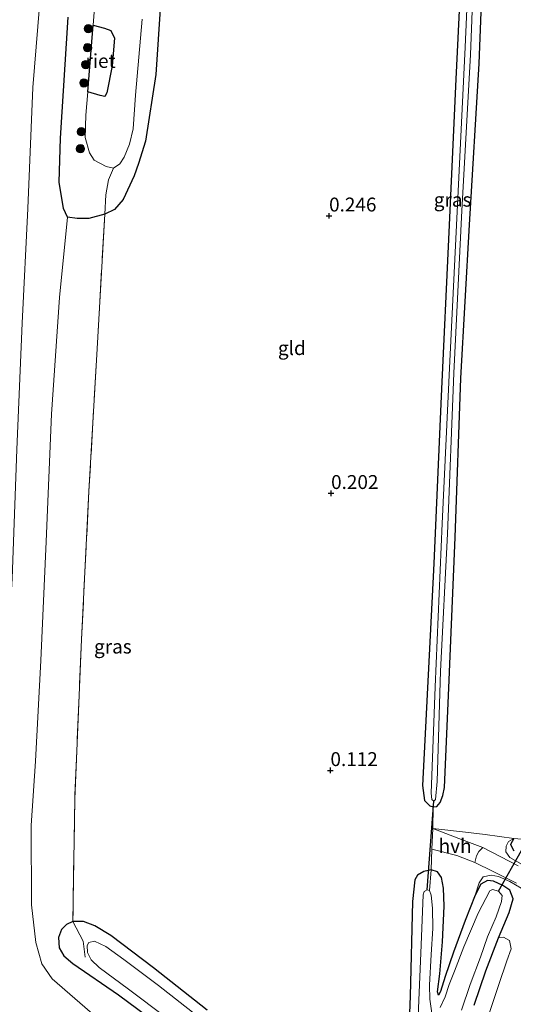
# Model space of a CAD drawing. Units: metres. Extents: x 99998 to 110006, y 418748 to 425003.
# Drawn here: x 100444 to 100533, y 423458 to 423635 of the extents above; entities that cross this region are included whole.
import ezdxf
from ezdxf.enums import TextEntityAlignment as Align

# ---------------------------------------------------------------- set-up
doc = ezdxf.new("R2010")
doc.units = ezdxf.units.M
doc.linetypes.add('IE-TERREINAFSCHEIDING', pattern=[10, 8, -2])
doc.layers.get('0').update_dxf_attribs({"lineweight": 25})
for name, color, linetype, lineweight in [('B-ME-GR-BOOM-S-B1', 93, 'Continuous', 18), ('B-ME-GW-HOOGTEPUNT-S-B1', 10, 'Continuous', 25), ('B-ME-GW-INSTEEKWATERGANG-L-B1', 10, 'Continuous', 25), ('B-ME-GW-KRUINLIJN-L-B1', 93, 'Continuous', 18), ('B-ME-GW-TEENLIJN-L-B1', 93, 'Continuous', 18), ('B-ME-IE-GRASLAND-GV-B6', 93, 'Continuous', 18), ('B-ME-IE-GRONDWERKLIJN-GROND_INGERICHT-GV-B6', 253, 'Continuous', 18), ('B-ME-IE-RIET-GV-B6', 10, 'Continuous', 25), ('B-ME-IE-TERREINAFSCHEIDING-DOORGANG-L-B1', 8, 'IE-TERREINAFSCHEIDING-KUNSTMATIG-OPEN', 18), ('B-ME-IE-TERREINAFSCHEIDING-RASTERHEKWERK-L-B1', 8, 'IE-TERREINAFSCHEIDING', 18), ('B-ME-KW-DUIKER-L-B1', 10, 'Continuous', 25), ('B-ME-OG-WATER-GV-B6', 153, 'Continuous', 18), ('B-ME-VH-VERH_SOORT-BITUMEN-GV-B6', 8, 'IE-TERREINAFSCHEIDING-NATUURLIJK-HOUTWAL', 18), ('B-ME-VH-VERH_SOORT-HALF_VERHARDING-GV-B6', 8, 'IE-TERREINAFSCHEIDING-NATUURLIJK-HOUTWAL', 18)]:
    doc.layers.add(name, color=color, linetype=linetype, lineweight=lineweight)
doc.styles.add('NLCS-ISO', font='NLCS-ISO.TTF')
doc.linetypes.add('IE-TERREINAFSCHEIDING-KUNSTMATIG-OPEN', pattern='A,7,-1.5,[67,NLCS.SHX,S=0.75,R=0,X=0,Y=0],-1.5', length=10)
doc.linetypes.add('IE-TERREINAFSCHEIDING-NATUURLIJK-HOUTWAL', pattern='A,7,-1.5,[67,NLCS.SHX,S=0.75,R=45,X=0,Y=0],-1.5,7,-1.5,[70,NLCS.SHX,S=0.75,R=0,X=0,Y=0],-1.5', length=20)

# ---------------------------------------------------------------- blocks, each defined once
blk = doc.blocks.new('boom')
blk.add_hatch(color=256).paths.add_polyline_path([(-0.75, 0, 1), (0.75, 0, 1)])
blk.add_circle((0, 0), 0.75)
blk = doc.blocks.new('hoogtepunt')
for p, q in [((-0.5, 0), (0.5, 0)), ((0, 0.5), (0, -0.5))]:
    blk.add_line(p, q)

msp = doc.modelspace()

# ---------------------------------------------------------------- linework, layer by layer
at = {"layer": 'B-ME-GW-INSTEEKWATERGANG-L-B1'}
for points in [[(100523.85, 423653.64, -0.07), (100522.42, 423623.99, -0.06), (100521.14, 423596.48, -0.12), (100519.74, 423566.96, -0.31), (100518.44, 423536.85, -0.39), (100516.95, 423507.41, -0.38), (100516.38, 423496.91, -0.37), (100516.79, 423494.26, -0.34), (100517.71, 423493.27, -0.33), (100518.32, 423493.11, -0.39), (100518.99, 423493.17, -0.43), (100519.61, 423493.87, -0.37), (100520.09, 423495.13, -0.31), (100520.38, 423496.57, -0.3), (100521.14, 423514.53, -0.28), (100522.28, 423541.53, -0.25), (100523.31, 423570.2, -0.11), (100524.83, 423597.82, -0.06), (100526.57, 423626.84, 0.01), (100527.63, 423653, -0.13)], [(100470.05, 423649.3, 0.13), (100468.41, 423624.84, -0.12), (100466.57, 423612.87, -0.25), (100465.32, 423608.83, -0.25), (100464.52, 423606.6, -0.25), (100462.55, 423602.35, -0.31), (100461.01, 423600.55, -0.33), (100459.27, 423599.71, -0.46), (100456.38, 423598.96, -0.33), (100454.29, 423598.93, -0.38), (100452.52, 423599.2, -0.31), (100451.81, 423600.74, -0.23), (100451.04, 423605.48, -0.15), (100451.27, 423613.41, -0.03), (100452.68, 423635.18, -0.03)], [(100532.86, 423487.43, -0.46), (100532.25, 423486.32, -0.33), (100532.86, 423485.19, -0.32)], [(100525.69, 423457.42, -0.25), (100527.81, 423463.62, -0.22), (100530.07, 423469.53, -0.11), (100531.99, 423474.08, -0.03), (100532.73, 423476.57, -0.03), (100532.14, 423478.11, -0.03), (100530.86, 423478.95, -0.03), (100529.16, 423479.71, -0.03), (100528.08, 423479.85, -0.03), (100526.89, 423479.18, -0.03), (100525.85, 423477.23, -0.13), (100524.1, 423472.68, -0.22), (100522, 423466.98, -0.34), (100520.5, 423462.6, -0.42), (100519.62, 423459.85, -0.42), (100519.26, 423459.25, -0.41), (100519.1, 423459.84, -0.37), (100519.53, 423463.05, -0.31), (100519.98, 423468.83, -0.12), (100520.29, 423475.26, -0.12), (100520.17, 423478.48, -0.14), (100519.83, 423480.39, -0.24), (100519.11, 423481.4, -0.29), (100517.98, 423481.76, -0.29), (100516.63, 423481.49, -0.2), (100515.49, 423480.8, -0.17), (100515.02, 423479.99, -0.14), (100514.61, 423476.08, -0.21), (100514.18, 423459.06, -0.23), (100513.39, 423438.81, -0.37)], [(100477.64, 423456.55, -0.24), (100468.03, 423464.12, -0.29), (100460.31, 423469.98, -0.4), (100457.45, 423471.67, -0.46), (100455.43, 423472.45, -0.48), (100453.5, 423472.5, -0.53), (100452.35, 423471.93, -0.49), (100451.46, 423471.04, -0.48), (100450.89, 423469.57, -0.43), (100451.06, 423467.76, -0.33), (100451.87, 423466.3, -0.18), (100453.47, 423464.89, -0.12), (100461.72, 423459.26, -0.13), (100475.37, 423449.12, -0.24)]]:
    msp.add_polyline3d(points, dxfattribs=at)
at = {"layer": 'B-ME-GW-KRUINLIJN-L-B1'}
for points in [[(100439.9, 423459.95, 3.59), (100440.58, 423463.33, 3.04), (100440.65, 423465.32, 2.91), (100440.51, 423468.4, 2.7), (100439.82, 423476.74, 2.37), (100440.16, 423488.47, 2.19), (100441.19, 423510.73, 2.05), (100442.59, 423534.2, 2.01), (100443.41, 423557.37, 2.06), (100444.36, 423580.11, 2.08), (100445.38, 423600.76, 2.11), (100446.3, 423622.5, 2.15), (100448.11, 423644.51, 2.13), (100449.58, 423669.25, 2.22), (100451.15, 423696.02, 2.34), (100452.17, 423721.14, 2.43), (100453.62, 423746.41, 2.44), (100454.79, 423771.91, 2.66), (100456.31, 423796.77, 2.66), (100457.29, 423820.62, 2.7), (100458.69, 423845.32, 2.58), (100459.7, 423867.56, 2.53)], [(100568.96, 423508.54, 0.12), (100568.94, 423506.55, 0.32), (100567.22, 423503.81, 0.55), (100564.9, 423501.53, 0.65), (100557.33, 423494.22, 0.91), (100551.16, 423487.94, 1.07), (100547.99, 423484.92, 1.21), (100545.5, 423482.82, 1.23), (100543.34, 423481.39, 1.18), (100541.23, 423480.57, 1.09), (100539.2, 423480.61, 0.95), (100537.36, 423481.02, 0.86), (100534.75, 423482.46, 0.49), (100532.1, 423483.98, 0.41), (100531.42, 423485.03, 0.2), (100531.48, 423486.05, -0.1), (100531.9, 423486.88, -0.27), (100532.86, 423487.43, -0.46)], [(100525.85, 423477.23, -0.13), (100526.61, 423479.42, 0.05), (100527.32, 423480.48, 0.11), (100528.77, 423480.78, 0.24), (100530.05, 423480.58, 0.43), (100532.1, 423479.66, 0.5), (100536.21, 423477.28, 1.05)]]:
    msp.add_polyline3d(points, dxfattribs=at)
at = {"layer": 'B-ME-GW-TEENLIJN-L-B1'}
for points in [[(100452.52, 423599.2, -0.31), (100451.11, 423584.7, -0.24), (100449.68, 423563.72, -0.16), (100448.71, 423540.82, -0.28), (100447.76, 423519.42, -0.28), (100446.81, 423501.34, -0.19), (100446.03, 423489.77, -0.16), (100446.04, 423475.46, -0.18), (100446.82, 423468.67, -0.02), (100447.92, 423464.86, 0.32), (100449.78, 423462.15, 0.39), (100457.91, 423455.06, 0.3), (100471.46, 423444.16, 0.2), (100486.18, 423433.09, 0.19), (100500.75, 423421.44, 0.18), (100509.59, 423413.44, 0.41), (100513.35, 423409.84, 0.5), (100515.41, 423409.3, 0.49), (100516.32, 423411.12, 0.3), (100516.63, 423414.87, 0.08), (100516.37, 423417.7, -0.02), (100515.29, 423419.36, -0.01)], [(100517.84, 423404.82, 1.07), (100518.58, 423403.01, 1.24), (100519.47, 423401.79, 1.36), (100521.11, 423400.71, 1.21), (100521.48, 423402.35, 1.13), (100521.34, 423404.73, 0.99), (100521.32, 423408.8, 0.65), (100521.88, 423413.92, 0.43), (100522.45, 423418.45, 0.29), (100523.18, 423424.59, 0.17), (100524.39, 423431.41, 0.06), (100525.03, 423436.06, -0.03), (100525.48, 423441.38, -0.05), (100526.05, 423446.32, -0.07), (100527.17, 423451.19, -0.09), (100528.43, 423456.1, -0.11), (100530.11, 423461.11, -0.11), (100531.6, 423465.38, -0.11), (100532.34, 423467.58, -0.11), (100532.08, 423469.04, -0.11), (100530.97, 423469.67, -0.11), (100530.07, 423469.53, -0.11)]]:
    msp.add_polyline3d(points, dxfattribs=at)
at = {"layer": 'B-ME-IE-GRASLAND-GV-B6'}
for points in [[(100439.9, 423459.95, 3.59), (100440.58, 423463.33, 3.04), (100440.65, 423465.32, 2.91), (100440.51, 423468.4, 2.7), (100439.82, 423476.74, 2.37), (100440.16, 423488.47, 2.19), (100441.19, 423510.73, 2.05), (100442.59, 423534.2, 2.01), (100443.41, 423557.37, 2.06), (100444.36, 423580.11, 2.08), (100445.38, 423600.76, 2.11), (100446.3, 423622.5, 2.15), (100448.11, 423644.51, 2.13), (100449.58, 423669.25, 2.22), (100451.15, 423696.02, 2.34), (100452.17, 423721.14, 2.43), (100453.62, 423746.41, 2.44), (100454.79, 423771.91, 2.66), (100456.31, 423796.77, 2.66)], [(100525.34, 423658.5, -0.94), (100524.06, 423629.79, -0.94), (100522.71, 423601.42, -0.94), (100521.32, 423573.29, -0.94), (100519.93, 423544.05, -0.94), (100518.66, 423514.71, -0.94), (100517.97, 423495.54, -0.94), (100518.11, 423494.42, -0.94), (100518.42, 423494.12, -0.94), (100518.32, 423493.11, -0.39), (100517.71, 423493.27, -0.33), (100516.79, 423494.26, -0.34), (100516.38, 423496.91, -0.37), (100516.95, 423507.41, -0.38), (100518.44, 423536.85, -0.39), (100519.74, 423566.96, -0.31), (100521.14, 423596.48, -0.12), (100522.42, 423623.99, -0.06), (100523.85, 423653.64, -0.07)], [(100527.63, 423653, -0.13), (100526.57, 423626.84, 0.01), (100524.83, 423597.82, -0.06), (100523.31, 423570.2, -0.11), (100522.28, 423541.53, -0.25), (100521.14, 423514.53, -0.28), (100520.38, 423496.57, -0.3), (100520.09, 423495.13, -0.31), (100519.61, 423493.87, -0.37), (100518.99, 423493.17, -0.43), (100518.32, 423493.11, -0.39), (100518.42, 423494.12, -0.94), (100518.74, 423494.42, -0.94), (100519.05, 423497.66, -0.94), (100519.66, 423517.48, -0.94), (100520.91, 423542.2, -0.94), (100522.05, 423571.13, -0.94), (100523.47, 423600.4, -0.94), (100525.01, 423628.36, -0.94), (100526.14, 423656.79, -0.94)], [(100458.73, 423653.91, -0.94), (100457.13, 423633.7, -0.94), (100456.18, 423621.72, -0.94), (100455.85, 423617.55, -0.94), (100455.73, 423613.52, -0.94), (100456.47, 423610.74, -0.94), (100457.33, 423609.44, -0.94), (100459.47, 423608.27, -0.94), (100460.82, 423608, -0.94), (100459.9, 423605.89, -0.82), (100459.41, 423603.2, -0.74), (100459.27, 423599.71, -0.46), (100456.38, 423598.96, -0.33), (100454.29, 423598.93, -0.38), (100452.52, 423599.2, -0.31), (100451.81, 423600.74, -0.23), (100451.04, 423605.48, -0.15), (100451.27, 423613.41, -0.03), (100452.68, 423635.18, -0.03)], [(100470.05, 423649.3, 0.13), (100468.41, 423624.84, -0.12), (100466.57, 423612.87, -0.25), (100465.32, 423608.83, -0.25), (100464.52, 423606.6, -0.25), (100462.55, 423602.35, -0.31), (100461.01, 423600.55, -0.33), (100459.27, 423599.71, -0.46), (100459.41, 423603.2, -0.74), (100459.9, 423605.89, -0.82), (100460.82, 423608, -0.94)], [(100448.11, 423644.51, 2.13), (100446.3, 423622.5, 2.15), (100445.38, 423600.76, 2.11), (100444.36, 423580.11, 2.08), (100443.41, 423557.37, 2.06)], [(100452.68, 423635.18, -0.03), (100451.27, 423613.41, -0.03), (100451.04, 423605.48, -0.15), (100451.81, 423600.74, -0.23), (100452.52, 423599.2, -0.31), (100451.11, 423584.7, -0.24), (100449.68, 423563.72, -0.16), (100448.71, 423540.82, -0.28), (100447.76, 423519.42, -0.28), (100446.81, 423501.34, -0.19), (100446.03, 423489.77, -0.16), (100446.04, 423475.46, -0.18), (100446.82, 423468.67, -0.02), (100447.92, 423464.86, 0.32), (100449.78, 423462.15, 0.39), (100457.91, 423455.06, 0.3)], [(100460.82, 423608, -0.94), (100461.98, 423608.77, -0.94), (100462.73, 423609.95, -0.94), (100463.72, 423612.29, -0.94), (100464.38, 423615.05, -0.94), (100464.76, 423621.14, -0.94), (100465.96, 423634.83, -0.94)], [(100457.91, 423455.06, 0.3), (100449.78, 423462.15, 0.39), (100447.92, 423464.86, 0.32), (100446.82, 423468.67, -0.02), (100446.04, 423475.46, -0.18), (100446.03, 423489.77, -0.16), (100446.81, 423501.34, -0.19), (100447.76, 423519.42, -0.28), (100448.71, 423540.82, -0.28), (100449.68, 423563.72, -0.16), (100451.11, 423584.7, -0.24), (100452.52, 423599.2, -0.31), (100454.29, 423598.93, -0.38), (100456.38, 423598.96, -0.33), (100459.27, 423599.71, -0.46)], [(100459.27, 423599.71, -0.46), (100457.79, 423574.45, -0.35), (100456.4, 423549.87, -0.41), (100455.06, 423523.18, -0.41), (100453.85, 423494.57, -0.51), (100453.5, 423472.5, -0.53), (100452.35, 423471.93, -0.49), (100451.46, 423471.04, -0.48), (100450.89, 423469.57, -0.43), (100451.06, 423467.76, -0.33), (100451.87, 423466.3, -0.18), (100453.47, 423464.89, -0.12), (100461.72, 423459.26, -0.13), (100475.37, 423449.12, -0.24)], [(100527.26, 423485.79, 0.01), (100522.94, 423487.39, -0.18), (100518.26, 423489.2, -0.18), (100524.17, 423488.54, -0.24), (100527.67, 423488.12, -0.25), (100532.86, 423487.43, -0.46), (100531.9, 423486.88, -0.27), (100531.48, 423486.05, -0.1), (100531.42, 423485.03, 0.2), (100532.1, 423483.98, 0.41), (100534.75, 423482.46, 0.49)], [(100534.75, 423482.46, 0.49), (100532.1, 423483.98, 0.41), (100531.42, 423485.03, 0.2), (100531.48, 423486.05, -0.1), (100531.9, 423486.88, -0.27), (100532.86, 423487.43, -0.46), (100532.25, 423486.32, -0.33), (100532.86, 423485.19, -0.32)], [(100532.86, 423485.19, -0.32), (100532.25, 423486.32, -0.33), (100532.86, 423487.43, -0.46)], [(100536.21, 423477.28, 1.05), (100532.1, 423479.66, 0.5), (100530.05, 423480.58, 0.43), (100528.77, 423480.78, 0.24), (100527.32, 423480.48, 0.11), (100526.61, 423479.42, 0.05), (100525.85, 423477.23, -0.13), (100524.1, 423472.68, -0.22), (100522, 423466.98, -0.34), (100520.5, 423462.6, -0.42), (100519.62, 423459.85, -0.42), (100519.26, 423459.25, -0.41), (100519.1, 423459.84, -0.37), (100519.53, 423463.05, -0.31), (100519.98, 423468.83, -0.12), (100520.29, 423475.26, -0.12), (100520.17, 423478.48, -0.14), (100519.83, 423480.39, -0.24), (100519.11, 423481.4, -0.29), (100517.98, 423481.76, -0.29), (100518.07, 423485.51, -0.3), (100522.6, 423484.34, -0.05), (100525.8, 423483.09, 0), (100529.11, 423481.48, 0.28), (100533.3, 423479.39, 0.64)], [(100533.6, 423482.48, 0.6), (100527.26, 423485.79, 0.01)], [(100513.39, 423438.81, -0.37), (100514.18, 423459.06, -0.23), (100514.61, 423476.08, -0.21), (100515.02, 423479.99, -0.14), (100515.49, 423480.8, -0.17), (100516.63, 423481.49, -0.2), (100517.98, 423481.76, -0.29), (100517.67, 423478.02, -0.91)], [(100518.06, 423455.98, -0.91), (100517.73, 423458.52, -0.91), (100517.67, 423460.99, -0.91), (100517.94, 423466.51, -0.91), (100518.24, 423471.23, -0.91), (100518.23, 423474.86, -0.91), (100517.99, 423477.18, -0.91), (100517.67, 423478.02, -0.91), (100517.98, 423481.76, -0.29), (100519.11, 423481.4, -0.29), (100519.83, 423480.39, -0.24), (100520.17, 423478.48, -0.14), (100520.29, 423475.26, -0.12), (100519.98, 423468.83, -0.12), (100519.53, 423463.05, -0.31), (100519.1, 423459.84, -0.37), (100519.26, 423459.25, -0.41), (100519.62, 423459.85, -0.42), (100520.5, 423462.6, -0.42), (100522, 423466.98, -0.34), (100524.1, 423472.68, -0.22), (100525.85, 423477.23, -0.13)], [(100528.43, 423456.1, -0.11), (100530.11, 423461.11, -0.11), (100531.6, 423465.38, -0.11), (100532.34, 423467.58, -0.11), (100532.08, 423469.04, -0.11), (100530.97, 423469.67, -0.11), (100530.07, 423469.53, -0.11), (100531.99, 423474.08, -0.03), (100532.73, 423476.57, -0.03), (100532.14, 423478.11, -0.03), (100530.86, 423478.95, -0.03), (100529.16, 423479.71, -0.03), (100528.08, 423479.85, -0.03), (100526.89, 423479.18, -0.03), (100525.85, 423477.23, -0.13), (100526.61, 423479.42, 0.05), (100527.32, 423480.48, 0.11), (100528.77, 423480.78, 0.24), (100530.05, 423480.58, 0.43), (100532.1, 423479.66, 0.5), (100536.21, 423477.28, 1.05)], [(100525.85, 423477.23, -0.13), (100526.89, 423479.18, -0.03), (100528.08, 423479.85, -0.03), (100529.16, 423479.71, -0.03), (100530.86, 423478.95, -0.03), (100532.14, 423478.11, -0.03), (100532.73, 423476.57, -0.03), (100531.99, 423474.08, -0.03), (100530.07, 423469.53, -0.11), (100527.81, 423463.62, -0.22), (100525.69, 423457.42, -0.25)], [(100517.67, 423478.02, -0.91), (100517.24, 423478.18, -0.91), (100516.73, 423477.86, -0.91), (100516.55, 423477.24, -0.91), (100516.1, 423466.77, -0.91), (100515.6, 423455.43, -0.91)], [(100523.41, 423456.51, -0.91), (100524.96, 423461.11, -0.91), (100526.85, 423466.03, -0.91), (100528.11, 423469.71, -0.91), (100529.65, 423473.33, -0.91), (100530.64, 423476.08, -0.91), (100530.74, 423477.17, -0.91), (100530.06, 423477.91, -0.91), (100529.02, 423478.23, -0.91), (100528.51, 423477.97, -0.91), (100526.42, 423473.98, -0.91), (100523.83, 423467.94, -0.91), (100522.19, 423463.55, -0.91), (100521.19, 423461.11, -0.91), (100520.48, 423458.93, -0.91), (100519.56, 423457, -0.91)], [(100475.37, 423449.12, -0.24), (100461.72, 423459.26, -0.13), (100453.47, 423464.89, -0.12), (100451.87, 423466.3, -0.18), (100451.06, 423467.76, -0.33), (100450.89, 423469.57, -0.43), (100451.46, 423471.04, -0.48), (100452.35, 423471.93, -0.49), (100453.5, 423472.5, -0.53), (100455.43, 423472.45, -0.48), (100457.45, 423471.67, -0.46), (100460.31, 423469.98, -0.4), (100468.03, 423464.12, -0.29), (100477.64, 423456.55, -0.24)], [(100525.69, 423457.42, -0.25), (100527.81, 423463.62, -0.22), (100530.07, 423469.53, -0.11), (100530.97, 423469.67, -0.11), (100532.08, 423469.04, -0.11), (100532.34, 423467.58, -0.11), (100531.6, 423465.38, -0.11), (100530.11, 423461.11, -0.11), (100528.43, 423456.1, -0.11)], [(100478.93, 423453.1, -0.91), (100468.91, 423460.95, -0.91), (100462.65, 423465.66, -0.91), (100459.42, 423467.98, -0.91), (100457.41, 423468.95, -0.91), (100456.36, 423468.69, -0.91), (100456.08, 423468.14, -0.91), (100456.14, 423466.87, -0.91), (100456.78, 423465.57, -0.91), (100458.22, 423464.2, -0.91), (100463.5, 423460.3, -0.91), (100470.29, 423455.22, -0.91)]]:
    msp.add_polyline3d(points, dxfattribs=at)
at = {"layer": 'B-ME-IE-GRONDWERKLIJN-GROND_INGERICHT-GV-B6'}
for points in [[(100523.85, 423653.64, -0.07), (100522.42, 423623.99, -0.06), (100521.14, 423596.48, -0.12), (100519.74, 423566.96, -0.31), (100518.44, 423536.85, -0.39), (100516.95, 423507.41, -0.38), (100516.38, 423496.91, -0.37), (100516.79, 423494.26, -0.34), (100517.71, 423493.27, -0.33), (100518.32, 423493.11, -0.39), (100518.26, 423489.2, -0.18), (100518.07, 423485.51, -0.3), (100517.98, 423481.76, -0.29), (100516.63, 423481.49, -0.2), (100515.49, 423480.8, -0.17), (100515.02, 423479.99, -0.14), (100514.61, 423476.08, -0.21), (100514.18, 423459.06, -0.23), (100513.39, 423438.81, -0.37)], [(100532.86, 423487.43, -0.46), (100527.67, 423488.12, -0.25), (100524.17, 423488.54, -0.24), (100518.26, 423489.2, -0.18), (100518.32, 423493.11, -0.39), (100518.99, 423493.17, -0.43), (100519.61, 423493.87, -0.37), (100520.09, 423495.13, -0.31), (100520.38, 423496.57, -0.3), (100521.14, 423514.53, -0.28), (100522.28, 423541.53, -0.25), (100523.31, 423570.2, -0.11), (100524.83, 423597.82, -0.06), (100526.57, 423626.84, 0.01), (100527.63, 423653, -0.13)], [(100477.64, 423456.55, -0.24), (100468.03, 423464.12, -0.29), (100460.31, 423469.98, -0.4), (100457.45, 423471.67, -0.46), (100455.43, 423472.45, -0.48), (100453.5, 423472.5, -0.53), (100453.85, 423494.57, -0.51), (100455.06, 423523.18, -0.41), (100456.4, 423549.87, -0.41), (100457.79, 423574.45, -0.35), (100459.27, 423599.71, -0.46), (100461.01, 423600.55, -0.33), (100462.55, 423602.35, -0.31), (100464.52, 423606.6, -0.25), (100465.32, 423608.83, -0.25), (100466.57, 423612.87, -0.25), (100468.41, 423624.84, -0.12), (100470.05, 423649.3, 0.13)]]:
    msp.add_polyline3d(points, dxfattribs=at)
at = {"layer": 'B-ME-IE-RIET-GV-B6'}
msp.add_polyline3d([(100456.18, 423621.72, -0.94), (100457.13, 423633.7, -0.94), (100459.22, 423633.16, -0.94), (100460.31, 423632.76, -0.94), (100460.98, 423631.41, -0.94), (100460.59, 423626.41, -0.94), (100459.63, 423621.52, -0.94), (100459.28, 423620.91, -0.94), (100458.44, 423621.04, -0.94), (100456.18, 423621.72, -0.94)], dxfattribs=at)
at = {"layer": 'B-ME-IE-TERREINAFSCHEIDING-DOORGANG-L-B1'}
for p, q in [((100518.26, 423489.2, -0.18), (100518.07, 423485.51, -0.3)), ((100527.67, 423488.12, -0.25), (100524.17, 423488.54, -0.24))]:
    msp.add_line(p, q, dxfattribs=at)
at = {"layer": 'B-ME-IE-TERREINAFSCHEIDING-RASTERHEKWERK-L-B1'}
msp.add_line((100524.17, 423488.54, -0.24), (100518.26, 423489.2, -0.18), dxfattribs=at)
for points in [[(100460.82, 423608, -0.94), (100459.9, 423605.89, -0.82), (100459.41, 423603.2, -0.74), (100459.27, 423599.71, -0.46), (100457.79, 423574.45, -0.35), (100456.4, 423549.87, -0.41), (100455.06, 423523.18, -0.41), (100453.85, 423494.57, -0.51), (100453.5, 423472.5, -0.53), (100455.38, 423468.96, -0.79), (100455.73, 423466.07, -0.8)], [(100518.42, 423494.12, -0.94), (100518.32, 423493.11, -0.39), (100518.26, 423489.2, -0.18)], [(100534.26, 423487.28, -0.91), (100532.86, 423487.43, -0.46), (100527.67, 423488.12, -0.25)], [(100518.07, 423485.51, -0.3), (100517.98, 423481.76, -0.29), (100517.67, 423478.02, -0.91)]]:
    msp.add_polyline3d(points, dxfattribs=at)
at = {"layer": 'B-ME-KW-DUIKER-L-B1'}
for p, q in [((100517.24, 423478.18, -0.91), (100518.42, 423494.12, -0.94)), ((100530.06, 423477.91, -0.91), (100534.22, 423485.23, -0.91))]:
    msp.add_line(p, q, dxfattribs=at)
at = {"layer": 'B-ME-OG-WATER-GV-B6'}
for points in [[(100526.14, 423656.79, -0.94), (100525.01, 423628.36, -0.94), (100523.47, 423600.4, -0.94), (100522.05, 423571.13, -0.94), (100520.91, 423542.2, -0.94), (100519.66, 423517.48, -0.94), (100519.05, 423497.66, -0.94), (100518.74, 423494.42, -0.94), (100518.42, 423494.12, -0.94), (100518.11, 423494.42, -0.94), (100517.97, 423495.54, -0.94), (100518.66, 423514.71, -0.94), (100519.93, 423544.05, -0.94), (100521.32, 423573.29, -0.94), (100522.71, 423601.42, -0.94), (100524.06, 423629.79, -0.94), (100525.34, 423658.5, -0.94)], [(100465.96, 423634.83, -0.94), (100464.76, 423621.14, -0.94), (100464.38, 423615.05, -0.94), (100463.72, 423612.29, -0.94), (100462.73, 423609.95, -0.94), (100461.98, 423608.77, -0.94), (100460.82, 423608, -0.94), (100459.47, 423608.27, -0.94), (100457.33, 423609.44, -0.94), (100456.47, 423610.74, -0.94), (100455.73, 423613.52, -0.94), (100455.85, 423617.55, -0.94), (100456.18, 423621.72, -0.94), (100458.44, 423621.04, -0.94), (100459.28, 423620.91, -0.94), (100459.63, 423621.52, -0.94), (100460.59, 423626.41, -0.94), (100460.98, 423631.41, -0.94), (100460.31, 423632.76, -0.94), (100459.22, 423633.16, -0.94), (100457.13, 423633.7, -0.94), (100458.73, 423653.91, -0.94)], [(100515.6, 423455.43, -0.91), (100516.1, 423466.77, -0.91), (100516.55, 423477.24, -0.91), (100516.73, 423477.86, -0.91), (100517.24, 423478.18, -0.91), (100517.67, 423478.02, -0.91), (100517.99, 423477.18, -0.91), (100518.23, 423474.86, -0.91), (100518.24, 423471.23, -0.91), (100517.94, 423466.51, -0.91), (100517.67, 423460.99, -0.91), (100517.73, 423458.52, -0.91), (100518.06, 423455.98, -0.91)], [(100519.56, 423457, -0.91), (100520.48, 423458.93, -0.91), (100521.19, 423461.11, -0.91), (100522.19, 423463.55, -0.91), (100523.83, 423467.94, -0.91), (100526.42, 423473.98, -0.91), (100528.51, 423477.97, -0.91), (100529.02, 423478.23, -0.91), (100530.06, 423477.91, -0.91), (100530.74, 423477.17, -0.91), (100530.64, 423476.08, -0.91), (100529.65, 423473.33, -0.91), (100528.11, 423469.71, -0.91), (100526.85, 423466.03, -0.91), (100524.96, 423461.11, -0.91), (100523.41, 423456.51, -0.91)], [(100470.29, 423455.22, -0.91), (100463.5, 423460.3, -0.91), (100458.22, 423464.2, -0.91), (100456.78, 423465.57, -0.91), (100456.14, 423466.87, -0.91), (100456.08, 423468.14, -0.91), (100456.36, 423468.69, -0.91), (100457.41, 423468.95, -0.91), (100459.42, 423467.98, -0.91), (100462.65, 423465.66, -0.91), (100468.91, 423460.95, -0.91), (100478.93, 423453.1, -0.91)]]:
    msp.add_polyline3d(points, dxfattribs=at)
at = {"layer": 'B-ME-VH-VERH_SOORT-BITUMEN-GV-B6'}
msp.add_polyline3d([(100533.3, 423479.39, 0.64), (100529.11, 423481.48, 0.28), (100525.8, 423483.09, 0), (100526.12, 423484.3, 0.06), (100526.52, 423485.04, 0.02), (100527.26, 423485.79, 0.01), (100533.6, 423482.48, 0.6)], dxfattribs=at)
at = {"layer": 'B-ME-VH-VERH_SOORT-HALF_VERHARDING-GV-B6'}
msp.add_polyline3d([(100527.26, 423485.79, 0.01), (100526.52, 423485.04, 0.02), (100526.12, 423484.3, 0.06), (100525.8, 423483.09, 0), (100522.6, 423484.34, -0.05), (100518.07, 423485.51, -0.3), (100518.26, 423489.2, -0.18), (100522.94, 423487.39, -0.18), (100527.26, 423485.79, 0.01)], dxfattribs=at)

# ---------------------------------------------------------------- block references
at = {"layer": 'B-ME-GR-BOOM-S-B1', "rotation": 90}
for p in [(100456.29, 423633.09, -0.54), (100456.15, 423629.66, -0.54), (100455.83, 423626.63, -0.53), (100455.49, 423623.33, -0.54), (100455.03, 423614.55, -0.58), (100454.87, 423611.49, -0.62)]:
    msp.add_blockref('boom', p, dxfattribs=at)
at = {"layer": 'B-ME-GW-HOOGTEPUNT-S-B1', "rotation": 90}
for p in [(100499.6, 423599.42, 0.25), (100499.6, 423599.42, 0.25), (100499.96, 423549.5, 0.2), (100499.96, 423549.5, 0.2), (100499.84, 423499.65, 0.11), (100499.84, 423499.65, 0.11)]:
    msp.add_blockref('hoogtepunt', p, dxfattribs=at)

# ---------------------------------------------------------------- texts
at = {"layer": 'B-ME-GW-HOOGTEPUNT-S-B1', "ltscale": 0.2, "style": 'NLCS-ISO'}
for s, p in [('0.246', (100499.6, 423599.42, 0.25)), ('0.246', (100499.6, 423599.42, 0.25)), ('0.202', (100499.96, 423549.5, 0.2)), ('0.202', (100499.96, 423549.5, 0.2)), ('0.112', (100499.84, 423499.65, 0.11)), ('0.112', (100499.84, 423499.65, 0.11))]:
    msp.add_text(s, height=2.5, dxfattribs=at).set_placement(p, align=Align.BOTTOM_LEFT)
at = {"layer": 'B-ME-IE-GRASLAND-GV-B6', "ltscale": 0.2, "style": 'NLCS-ISO'}
for p in [(100521.82, 423602.32), (100460.7, 423521.93)]:
    msp.add_text('gras', height=2.5, dxfattribs=at).set_placement(p, align=Align.MIDDLE_CENTER)
at = {"layer": 'B-ME-IE-GRONDWERKLIJN-GROND_INGERICHT-GV-B6', "ltscale": 0.2, "style": 'NLCS-ISO'}
msp.add_text('gld', height=2.5, dxfattribs=at).set_placement((100492.9, 423575.63), align=Align.MIDDLE_CENTER)
at = {"layer": 'B-ME-IE-RIET-GV-B6', "ltscale": 0.2, "style": 'NLCS-ISO'}
msp.add_text('riet', height=2.5, dxfattribs=at).set_placement((100458.49, 423627.29), align=Align.MIDDLE_CENTER)
at = {"layer": 'B-ME-VH-VERH_SOORT-HALF_VERHARDING-GV-B6', "ltscale": 0.2, "style": 'NLCS-ISO'}
msp.add_text('hvh', height=2.5, dxfattribs=at).set_placement((100522.27, 423486.07), align=Align.MIDDLE_CENTER)

doc.saveas('drawing.dxf')
